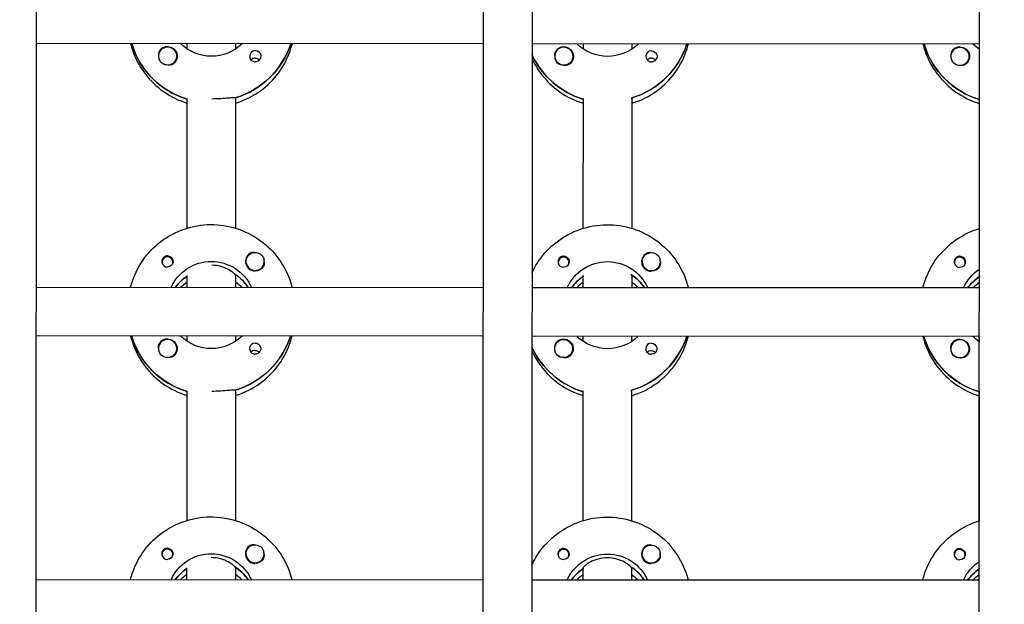
# Model space of a CAD drawing. Units: millimetres. Extents: x -12885 to 14564, y -11455 to 6363.
# Drawn here: x -325 to 0, y -2586 to -2393 of the extents above; entities that cross this region are included whole.
import ezdxf

# ---------------------------------------------------------------- set-up
doc = ezdxf.new("R2010")
doc.units = ezdxf.units.MM
doc.header["$LTSCALE"] = 20
doc.layers.add('2d', color=230, linetype='Continuous')
doc.layers.add('EN-Free_Space_Hatch', color=10, linetype='Continuous')

msp = doc.modelspace()

# ---------------------------------------------------------------- hatches: boundary and pattern name
at = {"layer": 'EN-Free_Space_Hatch'}
h = msp.add_hatch(dxfattribs=at)
h.set_pattern_fill('ANSI31', color=1, scale=100)
edge = h.paths.add_edge_path()
edge.add_line((-7310.99, -8243.4), (-6093.47, -6656.7))
edge.add_line((-6093.47, -6656.7), (-8480.96, -4824.71))
edge.add_line((-8480.96, -4824.71), (-8480.96, -4824.71))
edge.add_arc((-9089.72, -5618.07), 1000, 52.49998, 232.52578)
edge.add_line((-9698.12, -6411.69), (-7310.99, -8243.4))
edge = h.paths.add_edge_path()
edge.add_line((-11389.23, 1297.07), (-8042.26, -614.55))
edge.add_line((-8042.26, -614.55), (-7050.35, 1122.14))
edge.add_line((-7050.35, 1122.14), (-10397.32, 3033.77))
edge.add_arc((-10893.28, 2165.42), 1000, 60.2672, 240.2672)
edge = h.paths.add_edge_path()
edge.add_line((6553.4, -6708.88), (8648.92, -7918.73))
edge.add_arc((9148.92, -7052.71), 1000, 240, 420)
edge.add_line((9648.92, -6186.68), (7553.4, -4976.83))
edge.add_line((7553.4, -4976.83), (6553.4, -6708.88))
edge = h.paths.add_edge_path()
edge.add_line((9990.7, -2844.1), (11990.36, -3998.61))
edge.add_arc((12488.59, -3131.56), 1000, 240.11685, 420.00005)
edge.add_line((12988.59, -2265.54), (10990.7, -1112.05))
edge.add_line((10990.7, -1112.05), (9990.7, -2844.1))
edge = h.paths.add_edge_path()
edge.add_arc((-3410.48, -2051), 500, 0, 360, ccw=False)
edge = h.paths.add_edge_path()
edge.add_arc((2788.5, -1270), 500, 0, 360, ccw=False)

# ---------------------------------------------------------------- linework, layer by layer
at = {"layer": '2d'}
for p, q in [((-319.03, -953.96), (-320.01, -2959.26)), ((-172.01, -2958.87), (-171.03, -953.51)), ((-155.03, -953.51), (-156.01, -2958.87)), ((-8.01, -2958.97), (-7.03, -954.01)), ((-171.74, -2401.24), (-319.74, -2401.16)), ((-288.05, -2401.37), (-288.05, -2401.18)), ((-269.74, -2402.95), (-269.74, -2401.19)), ((-253.74, -2401.2), (-253.74, -2402.95)), ((-7.74, -2401.31), (-155.74, -2401.24)), ((-138.74, -2403.01), (-138.74, -2401.25)), ((-122.74, -2401.26), (-122.74, -2403.02)), ((-26.05, -2401.49), (-26.05, -2401.31)), ((-7.74, -2403.07), (-7.74, -2401.31)), ((-279.23, -2405.3), (-279.23, -2405.34)), ((-273.23, -2405.3), (-273.23, -2405.34)), ((-148.23, -2405.36), (-148.23, -2405.4)), ((-142.23, -2405.37), (-142.23, -2405.41)), ((-17.23, -2405.43), (-17.23, -2405.47)), ((-11.23, -2405.43), (-11.23, -2405.47)), ((-253.74, -2419.05), (-253.77, -2462.14)), ((-253.74, -2419.3), (-253.74, -2419.05)), ((-122.74, -2419.12), (-122.77, -2462.21)), ((-122.74, -2419.36), (-122.74, -2419.12)), ((-269.77, -2462.13), (-269.74, -2419.29)), ((-138.77, -2462.2), (-138.74, -2419.36)), ((-7.77, -2462.26), (-7.74, -2419.42)), ((-278.04, -2473.4), (-278.04, -2473.67)), ((-274.49, -2473.4), (-274.49, -2473.67)), ((-250.28, -2473.14), (-250.28, -2473.18)), ((-244.28, -2473.14), (-244.28, -2473.18)), ((-147.04, -2473.46), (-147.04, -2473.73)), ((-143.49, -2473.46), (-143.49, -2473.73)), ((-119.28, -2473.2), (-119.28, -2473.24)), ((-113.28, -2473.21), (-113.28, -2473.25)), ((-16.04, -2473.53), (-16.04, -2473.79)), ((-12.49, -2473.53), (-12.49, -2473.8)), ((-253.77, -2477.79), (-253.77, -2477.54)), ((-253.77, -2477.54), (-253.77, -2481.79)), ((-122.77, -2477.85), (-122.77, -2477.6)), ((-269.77, -2481.78), (-269.77, -2477.78)), ((-138.77, -2477.84), (-138.77, -2478.09)), ((-138.77, -2481.84), (-138.77, -2477.84)), ((-122.77, -2477.85), (-122.77, -2481.85)), ((-7.77, -2477.91), (-7.77, -2478.16)), ((-7.77, -2481.91), (-7.77, -2477.91)), ((-171.77, -2481.83), (-319.77, -2481.75)), ((-249.68, -2481.6), (-249.68, -2481.79)), ((-7.77, -2481.91), (-155.77, -2481.83)), ((-118.68, -2481.67), (-118.68, -2481.85)), ((-171.78, -2497.83), (-319.78, -2497.75)), ((-288.09, -2497.96), (-288.09, -2497.77)), ((-269.78, -2499.54), (-269.78, -2497.78)), ((-253.78, -2497.79), (-253.78, -2499.54)), ((-7.78, -2497.91), (-155.78, -2497.83)), ((-138.78, -2499.6), (-138.78, -2497.84)), ((-122.78, -2497.85), (-122.78, -2499.61)), ((-26.09, -2498.08), (-26.09, -2497.9)), ((-7.78, -2499.66), (-7.78, -2497.91)), ((-279.28, -2501.89), (-279.28, -2501.93)), ((-273.28, -2501.89), (-273.28, -2501.93)), ((-148.28, -2501.95), (-148.28, -2501.99)), ((-142.28, -2501.96), (-142.28, -2502)), ((-17.28, -2502.02), (-17.28, -2502.06)), ((-11.28, -2502.02), (-11.28, -2502.06)), ((-269.81, -2558.73), (-269.79, -2515.88)), ((-253.79, -2515.64), (-253.81, -2558.73)), ((-253.79, -2515.89), (-253.79, -2515.64)), ((-138.81, -2558.79), (-138.79, -2515.95)), ((-122.79, -2515.71), (-122.81, -2558.8)), ((-122.79, -2515.96), (-122.79, -2515.71)), ((-7.81, -2558.85), (-7.79, -2516.01)), ((-278.09, -2569.99), (-278.09, -2570.26)), ((-274.54, -2569.99), (-274.54, -2570.26)), ((-250.32, -2569.73), (-250.32, -2569.77)), ((-244.32, -2569.73), (-244.32, -2569.77)), ((-147.09, -2570.05), (-147.09, -2570.32)), ((-143.54, -2570.06), (-143.54, -2570.32)), ((-119.32, -2569.79), (-119.32, -2569.83)), ((-113.32, -2569.8), (-113.32, -2569.84)), ((-16.09, -2570.12), (-16.09, -2570.39)), ((-12.54, -2570.12), (-12.54, -2570.39)), ((-269.82, -2578.37), (-269.82, -2574.37)), ((-253.82, -2574.38), (-253.82, -2574.13)), ((-253.82, -2574.13), (-253.82, -2578.38)), ((-138.82, -2574.43), (-138.82, -2574.68)), ((-138.82, -2578.43), (-138.82, -2574.43)), ((-122.82, -2574.44), (-122.82, -2574.19)), ((-122.82, -2574.44), (-122.82, -2578.44)), ((-7.82, -2574.5), (-7.82, -2574.75)), ((-7.82, -2578.5), (-7.82, -2574.5)), ((-171.82, -2578.42), (-319.82, -2578.35)), ((-249.73, -2578.19), (-249.73, -2578.38)), ((-7.82, -2578.5), (-155.82, -2578.43)), ((-118.73, -2578.26), (-118.73, -2578.44))]:
    msp.add_line(p, q, dxfattribs=at)
for centre, major_axis, start_param, end_param in [((-261.73, -2393.44), (-27.5, 0.01), 0.288029, 1.275617), ((-276.23, -2405.3), (-3, 0), -2.513461, 0.628132), ((-276.23, -2405.33), (-3.2, 0), -1.570796, -0.540896), ((-261.73, -2392.94), (27.5, -0.01), -1.275619, -0.307125), ((-145.23, -2405.36), (-3, 0), -2.513461, 0.628132), ((-145.23, -2405.39), (-3.2, 0), -1.570796, -0.540896), ((-130.73, -2393.01), (27.5, -0.01), -1.275619, -0.307126), ((0.27, -2393.57), (-27.5, 0.01), 0.288029, 1.275619), ((-14.23, -2405.43), (-3, 0), -2.513461, 0.628132), ((-14.23, -2405.45), (-3.2, 0), -1.570796, -0.540896), ((-276.23, -2405.35), (-3, 0), 0.183982, 0.628132), ((-247.24, -2405.34), (-1.85, 0), -1.570796, 1.318959), ((-247.24, -2407.77), (-1.85, 0), -1.570796, -0.722826), ((-130.73, -2393.5), (27.5, -0.01), -2.711898, -1.865973), ((-145.23, -2405.41), (-3, 0), 0.183982, 0.628132), ((-116.24, -2405.4), (-1.85, 0), -1.570796, 1.318959), ((-116.24, -2407.83), (-1.85, 0), -1.570796, -0.722826), ((-14.23, -2405.48), (-3, 0), 0.183982, 0.628132), ((-247.28, -2473.17), (-3.2, 0), -1.0299, 1.570796), ((-116.28, -2473.23), (-3.2, 0), -1.0299, 1.570796), ((-276.27, -2473.4), (-1.77, 0), -0.159628, 0.236564), ((-276.27, -2473.15), (-1.85, 0), 0.251837, 1.570796), ((-276.27, -2473.4), (1.77, 0), -0.159628, 2.981965), ((-276.27, -2473.4), (1.77, 0), -0.236564, -0.159628), ((-247.28, -2473.14), (-3, 0), 0.159628, 3.30122), ((-145.27, -2473.46), (-1.77, 0), -0.159628, 0.236564), ((-145.27, -2473.21), (-1.85, 0), 0.251837, 1.570796), ((-145.27, -2473.46), (1.77, 0), -0.159628, 2.981965), ((-145.27, -2473.46), (1.77, 0), -0.236564, -0.159628), ((-116.28, -2473.2), (-3, 0), 0.159628, 3.30122), ((-14.27, -2473.53), (-1.77, 0), -0.159628, 0.236564), ((-14.27, -2473.28), (-1.85, 0), 0.251837, 1.570796), ((-14.27, -2473.53), (1.77, 0), -0.159628, 2.981965), ((-14.27, -2473.53), (1.77, 0), -0.236564, -0.159628), ((-261.78, -2489.53), (-14.5, 0.01), -2.57265, -2.134363), ((-130.78, -2489.6), (-14.5, 0.01), -2.572651, -2.134363), ((-261.78, -2490.03), (-14.5, 0.01), -0.986362, -0.61061), ((-261.78, -2492.02), (-14.5, 0.01), -0.986362, -0.792154), ((-261.78, -2492.02), (-14.5, 0.01), -2.349438, -2.155222), ((-130.78, -2490.1), (-14.5, 0.01), -0.986366, -0.610608), ((-130.78, -2492.09), (-14.5, 0.01), -0.986366, -0.792153), ((-130.78, -2492.09), (-14.5, 0.01), -2.34944, -2.155226), ((0.22, -2490.16), (-14.5, 0.01), -0.986366, -0.610609), ((0.22, -2492.15), (-14.5, 0.01), -0.986366, -0.792154), ((-261.78, -2490.03), (-27.5, 0.01), 0.288029, 1.275618), ((-276.28, -2501.89), (-3, 0), -2.513461, 0.628132), ((-276.28, -2501.92), (-3.2, 0), -1.570796, -0.540896), ((-261.78, -2489.53), (27.5, -0.01), -1.275619, -0.307125), ((-247.29, -2501.93), (-1.85, 0), -1.570796, 1.318959), ((-145.28, -2501.96), (-3, 0), -2.513461, 0.628132), ((-145.28, -2501.98), (-3.2, 0), -1.570796, -0.540896), ((-130.78, -2489.6), (27.5, -0.01), -1.275619, -0.307126), ((-116.29, -2501.99), (-1.85, 0), -1.570796, 1.318959), ((0.22, -2490.16), (-27.5, 0.01), 0.288029, 1.275619), ((-14.28, -2502.02), (-3, 0), -2.513461, 0.628132), ((-14.28, -2502.04), (-3.2, 0), -1.570796, -0.540896), ((-276.28, -2501.94), (-3, 0), 0.183982, 0.628132), ((-247.29, -2504.36), (-1.85, 0), -1.570796, -0.722826), ((-130.78, -2490.1), (27.5, -0.01), -2.711897, -1.865973), ((-145.28, -2502.01), (-3, 0), 0.183982, 0.628132), ((-116.29, -2504.42), (-1.85, 0), -1.570796, -0.722826), ((-14.28, -2502.07), (-3, 0), 0.183982, 0.628132), ((-276.31, -2569.99), (1.77, 0), -0.159628, 2.981965), ((-247.32, -2569.76), (-3.2, 0), -1.0299, 1.570796), ((-145.31, -2570.06), (1.77, 0), -0.159628, 2.981965), ((-116.32, -2569.82), (-3.2, 0), -1.0299, 1.570796), ((-14.31, -2570.12), (1.77, 0), -0.159628, 2.981965), ((-276.31, -2569.74), (-1.85, 0), 0.251837, 1.570796), ((-276.31, -2569.99), (-1.77, 0), -0.159628, 0.236564), ((-276.31, -2569.99), (1.77, 0), -0.236564, -0.159628), ((-247.32, -2569.73), (-3, 0), 0.159628, 3.30122), ((-145.31, -2569.81), (-1.85, 0), 0.251837, 1.570796), ((-145.31, -2570.06), (-1.77, 0), -0.159628, 0.236564), ((-145.31, -2570.06), (1.77, 0), -0.236564, -0.159628), ((-116.32, -2569.8), (-3, 0), 0.159628, 3.30122), ((-14.31, -2569.87), (-1.85, 0), 0.251837, 1.570796), ((-14.31, -2570.12), (-1.77, 0), -0.159628, 0.236564), ((-14.31, -2570.12), (1.77, 0), -0.236564, -0.159628), ((-261.83, -2586.62), (-14.5, 0.01), -0.986363, -0.61061), ((-261.83, -2586.13), (-14.5, 0.01), -2.57265, -2.134363), ((-130.83, -2586.69), (-14.5, 0.01), -0.986366, -0.610608), ((-130.83, -2586.19), (-14.5, 0.01), -2.572651, -2.134363), ((0.17, -2586.75), (-14.5, 0.01), -0.986366, -0.610609), ((-261.83, -2588.62), (-14.5, 0.01), -0.986363, -0.792154), ((-261.83, -2588.62), (-14.5, 0.01), -2.349438, -2.155223), ((-130.83, -2588.68), (-14.5, 0.01), -0.986366, -0.792153), ((-130.83, -2588.68), (-14.5, 0.01), -2.34944, -2.155226), ((0.17, -2588.74), (-14.5, 0.01), -0.986366, -0.792153)]:
    msp.add_ellipse(centre, major_axis=major_axis, ratio=0.992215, start_param=start_param, end_param=end_param, dxfattribs=at)
at = {"layer": '2d', "extrusion": (0, 0, -1)}
for centre, major_axis, start_param, end_param in [((-261.73, -2393.44), (-27.5, 0.01), -1.275617, -0.295177), ((-276.23, -2405.33), (3.2, 0), -1.570796, 1.0299), ((-261.73, -2390.95), (-14.5, 0.01), -2.349441, -0.792151), ((-261.73, -2392.94), (27.5, -0.01), 0.307125, 1.285261), ((-145.23, -2405.39), (3.2, 0), -1.570796, 1.0299), ((-130.73, -2391.01), (-14.5, 0.01), -2.34944, -0.792153), ((-130.73, -2393.01), (27.5, -0.01), 0.307126, 1.285261), ((0.27, -2393.57), (-27.5, 0.01), -1.275619, -0.295177), ((-14.23, -2405.45), (3.2, 0), -1.570796, 1.0299), ((0.27, -2391.08), (-14.5, 0.01), -0.986366, -0.792152), ((-276.23, -2405.3), (3, 0), -0.628132, 2.513461), ((-247.24, -2405.34), (1.85, 0), -1.570796, -0.251837), ((-247.24, -2407.77), (1.85, 0), -1.570796, -0.720115), ((-130.73, -2393.5), (-27.5, 0.01), -1.275619, -0.429695), ((-145.23, -2405.36), (3, 0), -0.628132, 2.513461), ((-116.24, -2405.4), (1.85, 0), -1.570796, -0.251837), ((-116.24, -2407.83), (1.85, 0), -1.570796, -0.720115), ((-14.23, -2405.43), (3, 0), -0.628132, 2.513461), ((-276.23, -2405.35), (-3, 0), -1.386814, -0.628132), ((-145.23, -2405.41), (-3, 0), -1.386814, -0.628132), ((-14.23, -2405.48), (-3, 0), -1.386814, -0.628132), ((-247.28, -2473.14), (-3, 0), -0.159628, 2.981965), ((-116.28, -2473.2), (-3, 0), -0.159628, 2.981965), ((-276.27, -2473.15), (1.85, 0), -1.318959, 1.570796), ((-261.78, -2487.54), (14.5, -0.01), -2.729813, -0.411779), ((-145.27, -2473.21), (1.85, 0), -1.318959, 1.570796), ((-130.78, -2487.6), (14.5, -0.01), -2.729814, -0.411778), ((-14.27, -2473.28), (1.85, 0), -1.318959, 1.570796), ((-261.78, -2489.53), (14.5, -0.01), -0.986366, -0.58443), ((-247.28, -2473.17), (-3.2, 0), -2.600696, -1.570796), ((-130.78, -2489.6), (14.5, -0.01), -0.986366, -0.58443), ((-116.28, -2473.23), (-3.2, 0), -2.600696, -1.570796), ((0.22, -2487.67), (14.5, -0.01), -2.729814, -2.155226), ((-261.78, -2490.03), (14.5, -0.01), -2.530983, -2.155231), ((-130.78, -2490.1), (14.5, -0.01), -2.530984, -2.155226), ((0.22, -2490.16), (14.5, -0.01), -2.530984, -2.155226), ((-261.78, -2490.03), (-27.5, 0.01), -1.275618, -0.295177), ((-276.28, -2501.89), (3, 0), -0.628132, 2.513461), ((-276.28, -2501.92), (3.2, 0), -1.570796, 1.0299), ((-261.78, -2487.54), (-14.5, 0.01), -2.349441, -0.792151), ((-261.78, -2489.53), (27.5, -0.01), 0.307125, 1.285261), ((-247.29, -2501.93), (1.85, 0), -1.570796, -0.251837), ((-145.28, -2501.96), (3, 0), -0.628132, 2.513461), ((-145.28, -2501.98), (3.2, 0), -1.570796, 1.0299), ((-130.78, -2487.6), (-14.5, 0.01), -2.34944, -0.792153), ((-130.78, -2489.6), (27.5, -0.01), 0.307126, 1.285261), ((-116.29, -2501.99), (1.85, 0), -1.570796, -0.251837), ((0.22, -2490.16), (-27.5, 0.01), -1.275619, -0.295177), ((-14.28, -2502.02), (3, 0), -0.628132, 2.513461), ((-14.28, -2502.04), (3.2, 0), -1.570796, 1.0299), ((0.22, -2487.67), (-14.5, 0.01), -0.986366, -0.792152), ((-276.28, -2501.94), (-3, 0), -1.386814, -0.628132), ((-247.29, -2504.36), (1.85, 0), -1.570796, -0.720115), ((-130.78, -2490.1), (-27.5, 0.01), -1.275619, -0.429696), ((-145.28, -2502.01), (-3, 0), -1.386814, -0.628132), ((-116.29, -2504.42), (1.85, 0), -1.570796, -0.720115), ((-14.28, -2502.07), (-3, 0), -1.386814, -0.628132), ((-276.31, -2569.74), (1.85, 0), -1.318959, 1.570796), ((-247.32, -2569.73), (-3, 0), -0.159628, 2.981965), ((-145.31, -2569.81), (1.85, 0), -1.318959, 1.570796), ((-116.32, -2569.8), (-3, 0), -0.159628, 2.981965), ((-14.31, -2569.87), (1.85, 0), -1.318959, 1.570796), ((-261.82, -2584.13), (14.5, -0.01), -2.729813, -0.411779), ((-247.32, -2569.76), (-3.2, 0), -2.600696, -1.570796), ((-130.82, -2584.2), (14.5, -0.01), -2.729814, -0.411778), ((-116.32, -2569.82), (-3.2, 0), -2.600696, -1.570796), ((-261.83, -2586.62), (14.5, -0.01), -2.530983, -2.15523), ((-261.83, -2586.13), (14.5, -0.01), -0.986366, -0.58443), ((-130.83, -2586.69), (14.5, -0.01), -2.530984, -2.155226), ((-130.83, -2586.19), (14.5, -0.01), -0.986366, -0.58443), ((0.18, -2584.26), (14.5, -0.01), -2.729814, -2.155226), ((0.17, -2586.75), (14.5, -0.01), -2.530984, -2.155226)]:
    msp.add_ellipse(centre, major_axis=major_axis, ratio=0.992215, start_param=start_param, end_param=end_param, dxfattribs=at)
at = {"layer": '2d'}
for points, knots in [([(-288.45, -2401.18), (-288.27, -2401.88), (-288.07, -2402.57), (-286.93, -2406.02), (-285.56, -2408.64), (-282.07, -2413.32), (-279.94, -2415.38), (-275.17, -2418.71), (-272.52, -2419.99), (-269.75, -2420.83)], [3.381033, 3.381033, 3.381033, 3.381033, 3.460135, 3.460135, 3.779355, 3.779355, 4.099081, 4.099081, 4.416255, 4.416255, 4.416255, 4.416255]), ([(-253.75, -2420.84), (-253.28, -2420.7), (-252.81, -2420.54), (-249.59, -2419.38), (-246.99, -2417.94), (-242.38, -2414.32), (-240.37, -2412.15), (-237.15, -2407.27), (-235.93, -2404.58), (-235.12, -2401.58), (-235.07, -2401.39), (-235.03, -2401.2)], [5.007556, 5.007556, 5.007556, 5.007556, 5.061187, 5.061187, 5.38193, 5.38193, 5.70216, 5.70216, 6.02178, 6.02178, 6.042782, 6.042782, 6.042782, 6.042782]), ([(-122.75, -2420.9), (-122.28, -2420.76), (-121.81, -2420.61), (-118.59, -2419.45), (-115.99, -2418.01), (-111.38, -2414.39), (-109.37, -2412.21), (-106.15, -2407.34), (-104.93, -2404.64), (-104.12, -2401.64), (-104.07, -2401.45), (-104.03, -2401.27)], [5.007558, 5.007558, 5.007558, 5.007558, 5.061187, 5.061187, 5.38193, 5.38193, 5.70216, 5.70216, 6.02178, 6.02178, 6.042782, 6.042782, 6.042782, 6.042782]), ([(-26.45, -2401.31), (-26.27, -2402.01), (-26.07, -2402.7), (-24.93, -2406.15), (-23.56, -2408.77), (-20.07, -2413.44), (-17.94, -2415.5), (-13.17, -2418.84), (-10.52, -2420.12), (-7.75, -2420.96)], [3.381034, 3.381034, 3.381034, 3.381034, 3.460135, 3.460135, 3.779355, 3.779355, 4.099081, 4.099081, 4.416257, 4.416257, 4.416257, 4.416257]), ([(-278.98, -2403.69), (-279.06, -2403.82), (-279.12, -2403.97), (-279.26, -2404.41), (-279.29, -2404.75), (-279.25, -2405.15), (-279.24, -2405.2), (-279.23, -2405.26)], [-0.4285066, -0.4285066, -0.4285066, -0.4285066, -0.3702947, -0.3702947, -0.2554118, -0.2554118, -0.2367421, -0.2367421, -0.2367421, -0.2367421]), ([(-245.45, -2404.88), (-245.4, -2405.09), (-245.38, -2405.31), (-245.42, -2405.75), (-245.49, -2405.98), (-245.65, -2406.28), (-245.71, -2406.37), (-245.82, -2406.52), (-245.87, -2406.58), (-245.97, -2406.69), (-246.03, -2406.74), (-246.17, -2406.84), (-246.25, -2406.9), (-246.52, -2407.05), (-246.72, -2407.12), (-247.03, -2407.17), (-247.14, -2407.18), (-247.24, -2407.18)], [0.3983341, 0.3983341, 0.3983341, 0.3983341, 0.4632988, 0.4632988, 0.5330171, 0.5330171, 0.5659175, 0.5659175, 0.5887918, 0.5887918, 0.6110803, 0.6110803, 0.6412641, 0.6412641, 0.7042404, 0.7042404, 0.7359678, 0.7359678, 0.7359678, 0.7359678]), ([(-147.98, -2403.75), (-148.06, -2403.89), (-148.12, -2404.03), (-148.26, -2404.48), (-148.29, -2404.81), (-148.25, -2405.21), (-148.24, -2405.27), (-148.23, -2405.32)], [-0.4285066, -0.4285066, -0.4285066, -0.4285066, -0.3702947, -0.3702947, -0.2554118, -0.2554118, -0.2367421, -0.2367421, -0.2367421, -0.2367421]), ([(-114.45, -2404.95), (-114.4, -2405.15), (-114.38, -2405.37), (-114.42, -2405.82), (-114.49, -2406.04), (-114.65, -2406.35), (-114.71, -2406.44), (-114.82, -2406.59), (-114.87, -2406.64), (-114.97, -2406.75), (-115.03, -2406.8), (-115.17, -2406.91), (-115.25, -2406.96), (-115.52, -2407.11), (-115.72, -2407.18), (-116.03, -2407.23), (-116.14, -2407.24), (-116.24, -2407.24)], [0.3983341, 0.3983341, 0.3983341, 0.3983341, 0.4632988, 0.4632988, 0.5330171, 0.5330171, 0.5659175, 0.5659175, 0.5887918, 0.5887918, 0.6110803, 0.6110803, 0.6412641, 0.6412641, 0.7042404, 0.7042404, 0.7359678, 0.7359678, 0.7359678, 0.7359678]), ([(-16.98, -2403.82), (-17.06, -2403.95), (-17.12, -2404.09), (-17.26, -2404.54), (-17.29, -2404.87), (-17.25, -2405.27), (-17.24, -2405.33), (-17.23, -2405.39)], [-0.4285066, -0.4285066, -0.4285066, -0.4285066, -0.3702947, -0.3702947, -0.2554118, -0.2554118, -0.2367421, -0.2367421, -0.2367421, -0.2367421]), ([(-274.59, -2408.05), (-274.7, -2408.11), (-274.82, -2408.17), (-275.22, -2408.31), (-275.52, -2408.35), (-275.93, -2408.34), (-276.04, -2408.33), (-276.16, -2408.32)], [1.5283721, 1.5283721, 1.5283721, 1.5283721, 1.5732283, 1.5732283, 1.6747879, 1.6747879, 1.713878, 1.713878, 1.713878, 1.713878]), ([(-155.74, -2406.12), (-154.94, -2407.86), (-153.96, -2409.51), (-151.07, -2413.38), (-148.94, -2415.44), (-144.17, -2418.77), (-141.52, -2420.06), (-138.75, -2420.9)], [3.570158, 3.570158, 3.570158, 3.570158, 3.7793546, 3.7793546, 4.0990811, 4.0990811, 4.4162569, 4.4162569, 4.4162569, 4.4162569]), ([(-143.59, -2408.11), (-143.7, -2408.18), (-143.82, -2408.23), (-144.22, -2408.37), (-144.52, -2408.41), (-144.93, -2408.41), (-145.04, -2408.4), (-145.16, -2408.38)], [1.5283721, 1.5283721, 1.5283721, 1.5283721, 1.5732284, 1.5732284, 1.6747879, 1.6747879, 1.713878, 1.713878, 1.713878, 1.713878]), ([(-12.59, -2408.18), (-12.7, -2408.24), (-12.82, -2408.3), (-13.22, -2408.44), (-13.52, -2408.48), (-13.93, -2408.47), (-14.04, -2408.46), (-14.16, -2408.44)], [1.5283721, 1.5283721, 1.5283721, 1.5283721, 1.5732284, 1.5732284, 1.6747879, 1.6747879, 1.713878, 1.713878, 1.713878, 1.713878]), ([(-254, -2419.13), (-254.09, -2419.11), (-254.21, -2419.1), (-254.77, -2419.09), (-255.38, -2419.13), (-256.79, -2419.25), (-257.69, -2419.33), (-259.61, -2419.44), (-260.62, -2419.48), (-261.58, -2419.48)], [-2.229842, -2.229842, -2.229842, -2.229842, -2.122712, -2.122712, -1.819422, -1.819422, -1.516212, -1.516212, -1.229572, -1.229572, -1.229572, -1.229572]), ([(-288.48, -2481.77), (-288.31, -2481.07), (-288.11, -2480.37), (-286.96, -2476.93), (-285.59, -2474.31), (-282.09, -2469.64), (-279.96, -2467.58), (-275.16, -2464.23), (-272.49, -2462.95), (-266.87, -2461.27), (-263.92, -2460.88), (-258.05, -2461.05), (-255.13, -2461.61), (-249.61, -2463.6), (-247.01, -2465.05), (-242.41, -2468.67), (-240.4, -2470.85), (-237.18, -2475.73), (-235.97, -2478.42), (-235.16, -2481.42), (-235.11, -2481.61), (-235.07, -2481.8)], [3.381997, 3.381997, 3.381997, 3.381997, 3.461097, 3.461097, 3.780317, 3.780317, 4.100044, 4.100044, 4.420379, 4.420379, 4.741187, 4.741187, 5.062149, 5.062149, 5.382892, 5.382892, 5.703123, 5.703123, 6.022743, 6.022743, 6.043743, 6.043743, 6.043743, 6.043743]), ([(-155.77, -2476.95), (-154.97, -2475.22), (-153.99, -2473.57), (-151.09, -2469.7), (-148.96, -2467.64), (-144.16, -2464.3), (-141.49, -2463.01), (-135.87, -2461.33), (-132.92, -2460.95), (-127.05, -2461.11), (-124.13, -2461.67), (-118.61, -2463.67), (-116.01, -2465.11), (-111.41, -2468.73), (-109.4, -2470.91), (-106.18, -2475.79), (-104.97, -2478.48), (-104.16, -2481.49), (-104.11, -2481.67), (-104.07, -2481.86)], [3.571121, 3.571121, 3.571121, 3.571121, 3.780317, 3.780317, 4.100044, 4.100044, 4.420379, 4.420379, 4.741187, 4.741187, 5.062149, 5.062149, 5.382892, 5.382892, 5.703123, 5.703123, 6.022743, 6.022743, 6.043744, 6.043744, 6.043744, 6.043744]), ([(-26.48, -2481.9), (-26.31, -2481.2), (-26.11, -2480.5), (-24.96, -2477.05), (-23.59, -2474.44), (-20.09, -2469.76), (-17.96, -2467.71), (-13.19, -2464.38), (-10.54, -2463.1), (-7.77, -2462.26)], [3.381997, 3.381997, 3.381997, 3.381997, 3.461097, 3.461097, 3.780317, 3.780317, 4.100044, 4.100044, 4.41722, 4.41722, 4.41722, 4.41722]), ([(-247.56, -2470.18), (-247.6, -2470.17), (-247.65, -2470.17), (-247.99, -2470.15), (-248.29, -2470.19), (-248.69, -2470.32), (-248.81, -2470.38), (-248.92, -2470.44)], [-1.6906296, -1.6906296, -1.6906296, -1.6906296, -1.6747879, -1.6747879, -1.5732283, -1.5732283, -1.5283721, -1.5283721, -1.5283721, -1.5283721]), ([(-116.56, -2470.24), (-116.6, -2470.24), (-116.65, -2470.23), (-116.99, -2470.22), (-117.29, -2470.25), (-117.69, -2470.39), (-117.81, -2470.44), (-117.92, -2470.51)], [-1.6906296, -1.6906296, -1.6906296, -1.6906296, -1.6747879, -1.6747879, -1.5732284, -1.5732284, -1.5283721, -1.5283721, -1.5283721, -1.5283721]), ([(-276.27, -2471.32), (-276.37, -2471.32), (-276.48, -2471.33), (-276.79, -2471.38), (-276.99, -2471.45), (-277.26, -2471.61), (-277.34, -2471.66), (-277.48, -2471.77), (-277.53, -2471.82), (-277.64, -2471.93), (-277.69, -2471.98), (-277.8, -2472.13), (-277.86, -2472.22), (-278.02, -2472.52), (-278.08, -2472.74), (-278.13, -2473.19), (-278.11, -2473.4), (-278.06, -2473.61)], [-0.7359678, -0.7359678, -0.7359678, -0.7359678, -0.7042404, -0.7042404, -0.6412641, -0.6412641, -0.6110803, -0.6110803, -0.5887918, -0.5887918, -0.5659175, -0.5659175, -0.5330171, -0.5330171, -0.4632988, -0.4632988, -0.3983341, -0.3983341, -0.3983341, -0.3983341]), ([(-276.27, -2471.32), (-276.17, -2471.32), (-276.07, -2471.32), (-275.91, -2471.35), (-275.86, -2471.36), (-275.8, -2471.37)], [0.73596784, 0.73596784, 0.73596784, 0.73596784, 0.76566083, 0.76566083, 0.78261583, 0.78261583, 0.78261583, 0.78261583]), ([(-254.03, -2477.38), (-254.12, -2477.27), (-254.25, -2477.15), (-254.81, -2476.65), (-255.42, -2476.22), (-256.81, -2475.45), (-257.7, -2475.07), (-259.6, -2474.56), (-260.61, -2474.42), (-261.59, -2474.4)], [-2.274968, -2.274968, -2.274968, -2.274968, -2.163147, -2.163147, -1.853363, -1.853363, -1.544914, -1.544914, -1.254948, -1.254948, -1.254948, -1.254948]), ([(-244.28, -2473.26), (-244.27, -2473.31), (-244.26, -2473.37), (-244.22, -2473.76), (-244.25, -2474.08), (-244.39, -2474.53), (-244.45, -2474.67), (-244.53, -2474.8)], [2.18776, 2.18776, 2.18776, 2.18776, 2.2069297, 2.2069297, 2.3218125, 2.3218125, 2.3800245, 2.3800245, 2.3800245, 2.3800245]), ([(-145.27, -2471.38), (-145.37, -2471.38), (-145.48, -2471.39), (-145.79, -2471.45), (-145.99, -2471.52), (-146.26, -2471.67), (-146.34, -2471.73), (-146.48, -2471.83), (-146.53, -2471.88), (-146.64, -2471.99), (-146.69, -2472.05), (-146.8, -2472.19), (-146.86, -2472.29), (-147.02, -2472.59), (-147.08, -2472.81), (-147.13, -2473.25), (-147.11, -2473.46), (-147.06, -2473.67)], [-0.7359678, -0.7359678, -0.7359678, -0.7359678, -0.7042404, -0.7042404, -0.6412641, -0.6412641, -0.6110803, -0.6110803, -0.5887918, -0.5887918, -0.5659175, -0.5659175, -0.5330171, -0.5330171, -0.4632988, -0.4632988, -0.3983341, -0.3983341, -0.3983341, -0.3983341]), ([(-145.27, -2471.38), (-145.17, -2471.38), (-145.07, -2471.39), (-144.91, -2471.41), (-144.86, -2471.42), (-144.8, -2471.44)], [0.73596784, 0.73596784, 0.73596784, 0.73596784, 0.76566083, 0.76566083, 0.78261584, 0.78261584, 0.78261584, 0.78261584]), ([(-113.28, -2473.32), (-113.27, -2473.38), (-113.26, -2473.43), (-113.22, -2473.82), (-113.25, -2474.15), (-113.39, -2474.59), (-113.45, -2474.73), (-113.53, -2474.87)], [2.18776, 2.18776, 2.18776, 2.18776, 2.2069297, 2.2069297, 2.3218126, 2.3218126, 2.3800245, 2.3800245, 2.3800245, 2.3800245]), ([(-14.27, -2471.44), (-14.37, -2471.44), (-14.48, -2471.45), (-14.79, -2471.51), (-14.99, -2471.58), (-15.26, -2471.73), (-15.34, -2471.79), (-15.48, -2471.9), (-15.53, -2471.95), (-15.64, -2472.05), (-15.69, -2472.11), (-15.8, -2472.26), (-15.86, -2472.35), (-16.02, -2472.65), (-16.08, -2472.87), (-16.13, -2473.31), (-16.11, -2473.53), (-16.06, -2473.74)], [-0.7359678, -0.7359678, -0.7359678, -0.7359678, -0.7042404, -0.7042404, -0.6412641, -0.6412641, -0.6110803, -0.6110803, -0.5887918, -0.5887918, -0.5659175, -0.5659175, -0.5330171, -0.5330171, -0.4632988, -0.4632988, -0.3983341, -0.3983341, -0.3983341, -0.3983341]), ([(-14.27, -2471.44), (-14.17, -2471.44), (-14.07, -2471.45), (-13.91, -2471.48), (-13.86, -2471.49), (-13.8, -2471.5)], [0.73596784, 0.73596784, 0.73596784, 0.73596784, 0.76566083, 0.76566083, 0.78261584, 0.78261584, 0.78261584, 0.78261584]), ([(-288.49, -2497.77), (-288.32, -2498.47), (-288.12, -2499.17), (-286.97, -2502.62), (-285.61, -2505.23), (-282.11, -2509.91), (-279.99, -2511.97), (-275.21, -2515.3), (-272.57, -2516.58), (-269.79, -2517.42)], [3.381033, 3.381033, 3.381033, 3.381033, 3.460135, 3.460135, 3.779355, 3.779355, 4.099081, 4.099081, 4.416255, 4.416255, 4.416255, 4.416255]), ([(-279.02, -2500.28), (-279.1, -2500.41), (-279.17, -2500.56), (-279.3, -2501.01), (-279.33, -2501.34), (-279.3, -2501.74), (-279.29, -2501.79), (-279.28, -2501.85)], [-0.4285066, -0.4285066, -0.4285066, -0.4285066, -0.3702947, -0.3702947, -0.2554118, -0.2554118, -0.2367421, -0.2367421, -0.2367421, -0.2367421]), ([(-253.79, -2517.43), (-253.32, -2517.29), (-252.86, -2517.14), (-249.64, -2515.97), (-247.04, -2514.53), (-242.43, -2510.92), (-240.42, -2508.74), (-237.19, -2503.86), (-235.98, -2501.17), (-235.17, -2498.17), (-235.12, -2497.98), (-235.07, -2497.8)], [5.007557, 5.007557, 5.007557, 5.007557, 5.061187, 5.061187, 5.38193, 5.38193, 5.70216, 5.70216, 6.02178, 6.02178, 6.042782, 6.042782, 6.042782, 6.042782]), ([(-148.02, -2500.34), (-148.1, -2500.48), (-148.17, -2500.62), (-148.3, -2501.07), (-148.33, -2501.4), (-148.3, -2501.8), (-148.29, -2501.86), (-148.28, -2501.91)], [-0.4285066, -0.4285066, -0.4285066, -0.4285066, -0.3702947, -0.3702947, -0.2554118, -0.2554118, -0.2367421, -0.2367421, -0.2367421, -0.2367421]), ([(-122.79, -2517.5), (-122.32, -2517.35), (-121.86, -2517.2), (-118.64, -2516.04), (-116.04, -2514.6), (-111.43, -2510.98), (-109.42, -2508.8), (-106.19, -2503.93), (-104.98, -2501.23), (-104.17, -2498.23), (-104.12, -2498.05), (-104.07, -2497.86)], [5.007558, 5.007558, 5.007558, 5.007558, 5.061187, 5.061187, 5.38193, 5.38193, 5.70216, 5.70216, 6.02178, 6.02178, 6.042782, 6.042782, 6.042782, 6.042782]), ([(-26.49, -2497.9), (-26.32, -2498.6), (-26.12, -2499.29), (-24.97, -2502.74), (-23.61, -2505.36), (-20.11, -2510.04), (-17.99, -2512.09), (-13.21, -2515.43), (-10.57, -2516.71), (-7.79, -2517.55)], [3.381034, 3.381034, 3.381034, 3.381034, 3.460135, 3.460135, 3.779355, 3.779355, 4.099081, 4.099081, 4.416257, 4.416257, 4.416257, 4.416257]), ([(-17.02, -2500.41), (-17.1, -2500.54), (-17.17, -2500.69), (-17.3, -2501.13), (-17.33, -2501.46), (-17.3, -2501.86), (-17.29, -2501.92), (-17.28, -2501.98)], [-0.4285066, -0.4285066, -0.4285066, -0.4285066, -0.3702947, -0.3702947, -0.2554118, -0.2554118, -0.2367421, -0.2367421, -0.2367421, -0.2367421]), ([(-245.5, -2501.47), (-245.44, -2501.68), (-245.43, -2501.9), (-245.47, -2502.35), (-245.54, -2502.57), (-245.69, -2502.87), (-245.75, -2502.97), (-245.87, -2503.11), (-245.92, -2503.17), (-246.02, -2503.28), (-246.08, -2503.33), (-246.21, -2503.44), (-246.3, -2503.49), (-246.57, -2503.64), (-246.77, -2503.71), (-247.08, -2503.76), (-247.18, -2503.77), (-247.29, -2503.77)], [0.3983341, 0.3983341, 0.3983341, 0.3983341, 0.4632988, 0.4632988, 0.5330171, 0.5330171, 0.5659175, 0.5659175, 0.5887918, 0.5887918, 0.6110803, 0.6110803, 0.6412641, 0.6412641, 0.7042404, 0.7042404, 0.7359678, 0.7359678, 0.7359678, 0.7359678]), ([(-155.79, -2502.72), (-154.99, -2504.45), (-154, -2506.1), (-151.11, -2509.97), (-148.99, -2512.03), (-144.21, -2515.37), (-141.57, -2516.65), (-138.79, -2517.49)], [3.5701587, 3.5701587, 3.5701587, 3.5701587, 3.7793546, 3.7793546, 4.0990811, 4.0990811, 4.4162569, 4.4162569, 4.4162569, 4.4162569]), ([(-114.5, -2501.54), (-114.44, -2501.75), (-114.43, -2501.96), (-114.47, -2502.41), (-114.54, -2502.63), (-114.69, -2502.94), (-114.75, -2503.03), (-114.87, -2503.18), (-114.92, -2503.23), (-115.02, -2503.34), (-115.08, -2503.39), (-115.21, -2503.5), (-115.3, -2503.55), (-115.57, -2503.7), (-115.77, -2503.77), (-116.08, -2503.82), (-116.18, -2503.83), (-116.29, -2503.83)], [0.3983341, 0.3983341, 0.3983341, 0.3983341, 0.4632988, 0.4632988, 0.5330171, 0.5330171, 0.5659175, 0.5659175, 0.5887918, 0.5887918, 0.6110803, 0.6110803, 0.6412641, 0.6412641, 0.7042404, 0.7042404, 0.7359678, 0.7359678, 0.7359678, 0.7359678]), ([(-274.63, -2504.64), (-274.74, -2504.71), (-274.86, -2504.76), (-275.26, -2504.9), (-275.56, -2504.94), (-275.97, -2504.93), (-276.09, -2504.92), (-276.21, -2504.91)], [1.5283721, 1.5283721, 1.5283721, 1.5283721, 1.5732284, 1.5732284, 1.6747879, 1.6747879, 1.713878, 1.713878, 1.713878, 1.713878]), ([(-143.63, -2504.7), (-143.74, -2504.77), (-143.86, -2504.82), (-144.26, -2504.97), (-144.56, -2505.01), (-144.97, -2505), (-145.09, -2504.99), (-145.21, -2504.97)], [1.5283721, 1.5283721, 1.5283721, 1.5283721, 1.5732284, 1.5732284, 1.6747879, 1.6747879, 1.713878, 1.713878, 1.713878, 1.713878]), ([(-12.63, -2504.77), (-12.74, -2504.83), (-12.86, -2504.89), (-13.26, -2505.03), (-13.56, -2505.07), (-13.97, -2505.06), (-14.09, -2505.05), (-14.21, -2505.03)], [1.5283721, 1.5283721, 1.5283721, 1.5283721, 1.5732284, 1.5732284, 1.6747879, 1.6747879, 1.713878, 1.713878, 1.713878, 1.713878]), ([(-254.05, -2515.72), (-254.14, -2515.7), (-254.26, -2515.69), (-254.81, -2515.68), (-255.43, -2515.72), (-256.84, -2515.84), (-257.74, -2515.92), (-259.64, -2516.03), (-260.65, -2516.07), (-261.6, -2516.07)], [-2.2298424, -2.2298424, -2.2298424, -2.2298424, -2.1227124, -2.1227124, -1.8194223, -1.8194223, -1.5162118, -1.5162118, -1.2320725, -1.2320725, -1.2320725, -1.2320725]), ([(-288.53, -2578.36), (-288.36, -2577.66), (-288.16, -2576.97), (-287.01, -2573.52), (-285.64, -2570.9), (-282.14, -2566.23), (-280.01, -2564.17), (-275.21, -2560.83), (-272.54, -2559.54), (-266.92, -2557.86), (-263.97, -2557.47), (-258.1, -2557.64), (-255.18, -2558.2), (-249.66, -2560.2), (-247.06, -2561.64), (-242.45, -2565.26), (-240.45, -2567.44), (-237.23, -2572.32), (-236.01, -2575.01), (-235.21, -2578.02), (-235.16, -2578.2), (-235.11, -2578.39)], [3.381997, 3.381997, 3.381997, 3.381997, 3.461097, 3.461097, 3.780317, 3.780317, 4.100044, 4.100044, 4.420379, 4.420379, 4.741187, 4.741187, 5.062149, 5.062149, 5.382892, 5.382892, 5.703123, 5.703123, 6.022743, 6.022743, 6.043743, 6.043743, 6.043743, 6.043743]), ([(-155.82, -2573.54), (-155.02, -2571.81), (-154.04, -2570.16), (-151.14, -2566.29), (-149.01, -2564.24), (-144.21, -2560.89), (-141.54, -2559.6), (-135.92, -2557.93), (-132.97, -2557.54), (-127.1, -2557.71), (-124.18, -2558.26), (-118.66, -2560.26), (-116.06, -2561.7), (-111.45, -2565.32), (-109.45, -2567.5), (-106.23, -2572.38), (-105.01, -2575.08), (-104.21, -2578.08), (-104.16, -2578.26), (-104.11, -2578.45)], [3.571122, 3.571122, 3.571122, 3.571122, 3.780317, 3.780317, 4.100044, 4.100044, 4.420379, 4.420379, 4.741187, 4.741187, 5.062149, 5.062149, 5.382892, 5.382892, 5.703123, 5.703123, 6.022743, 6.022743, 6.043744, 6.043744, 6.043744, 6.043744]), ([(-26.53, -2578.49), (-26.36, -2577.79), (-26.16, -2577.09), (-25.01, -2573.64), (-23.64, -2571.03), (-20.14, -2566.36), (-18.01, -2564.3), (-13.23, -2560.97), (-10.59, -2559.69), (-7.81, -2558.85)], [3.381997, 3.381997, 3.381997, 3.381997, 3.461097, 3.461097, 3.780317, 3.780317, 4.100044, 4.100044, 4.41722, 4.41722, 4.41722, 4.41722]), ([(-276.31, -2567.91), (-276.42, -2567.91), (-276.52, -2567.92), (-276.83, -2567.97), (-277.03, -2568.04), (-277.31, -2568.2), (-277.39, -2568.25), (-277.53, -2568.36), (-277.58, -2568.41), (-277.69, -2568.52), (-277.74, -2568.58), (-277.85, -2568.72), (-277.91, -2568.81), (-278.07, -2569.11), (-278.13, -2569.34), (-278.18, -2569.78), (-278.16, -2569.99), (-278.11, -2570.2)], [-0.7359678, -0.7359678, -0.7359678, -0.7359678, -0.7042404, -0.7042404, -0.6412641, -0.6412641, -0.6110803, -0.6110803, -0.5887918, -0.5887918, -0.5659175, -0.5659175, -0.5330171, -0.5330171, -0.4632988, -0.4632988, -0.3983341, -0.3983341, -0.3983341, -0.3983341]), ([(-276.31, -2567.91), (-276.21, -2567.91), (-276.11, -2567.92), (-275.96, -2567.94), (-275.91, -2567.95), (-275.85, -2567.97)], [0.73596784, 0.73596784, 0.73596784, 0.73596784, 0.76566083, 0.76566083, 0.78261583, 0.78261583, 0.78261583, 0.78261583]), ([(-247.6, -2566.77), (-247.65, -2566.76), (-247.7, -2566.76), (-248.04, -2566.74), (-248.34, -2566.78), (-248.74, -2566.91), (-248.86, -2566.97), (-248.97, -2567.03)], [-1.6906296, -1.6906296, -1.6906296, -1.6906296, -1.6747879, -1.6747879, -1.5732284, -1.5732284, -1.5283721, -1.5283721, -1.5283721, -1.5283721]), ([(-145.31, -2567.97), (-145.42, -2567.97), (-145.52, -2567.98), (-145.83, -2568.04), (-146.03, -2568.11), (-146.31, -2568.26), (-146.39, -2568.32), (-146.53, -2568.43), (-146.58, -2568.47), (-146.69, -2568.58), (-146.74, -2568.64), (-146.85, -2568.79), (-146.91, -2568.88), (-147.07, -2569.18), (-147.13, -2569.4), (-147.18, -2569.84), (-147.16, -2570.05), (-147.11, -2570.26)], [-0.7359678, -0.7359678, -0.7359678, -0.7359678, -0.7042404, -0.7042404, -0.6412641, -0.6412641, -0.6110803, -0.6110803, -0.5887918, -0.5887918, -0.5659175, -0.5659175, -0.5330171, -0.5330171, -0.4632988, -0.4632988, -0.3983341, -0.3983341, -0.3983341, -0.3983341]), ([(-145.31, -2567.97), (-145.21, -2567.97), (-145.11, -2567.98), (-144.96, -2568), (-144.91, -2568.01), (-144.85, -2568.03)], [0.73596784, 0.73596784, 0.73596784, 0.73596784, 0.76566083, 0.76566083, 0.78261584, 0.78261584, 0.78261584, 0.78261584]), ([(-116.6, -2566.83), (-116.65, -2566.83), (-116.7, -2566.82), (-117.04, -2566.81), (-117.34, -2566.84), (-117.74, -2566.98), (-117.86, -2567.03), (-117.97, -2567.1)], [-1.6906296, -1.6906296, -1.6906296, -1.6906296, -1.6747879, -1.6747879, -1.5732284, -1.5732284, -1.5283721, -1.5283721, -1.5283721, -1.5283721]), ([(-14.31, -2568.04), (-14.42, -2568.04), (-14.52, -2568.05), (-14.83, -2568.1), (-15.03, -2568.17), (-15.31, -2568.32), (-15.39, -2568.38), (-15.53, -2568.49), (-15.58, -2568.54), (-15.69, -2568.65), (-15.74, -2568.7), (-15.85, -2568.85), (-15.91, -2568.94), (-16.07, -2569.24), (-16.13, -2569.46), (-16.18, -2569.9), (-16.16, -2570.12), (-16.11, -2570.33)], [-0.7359678, -0.7359678, -0.7359678, -0.7359678, -0.7042404, -0.7042404, -0.6412641, -0.6412641, -0.6110803, -0.6110803, -0.5887918, -0.5887918, -0.5659175, -0.5659175, -0.5330171, -0.5330171, -0.4632988, -0.4632988, -0.3983341, -0.3983341, -0.3983341, -0.3983341]), ([(-14.31, -2568.04), (-14.21, -2568.04), (-14.11, -2568.04), (-13.96, -2568.07), (-13.91, -2568.08), (-13.85, -2568.09)], [0.73596784, 0.73596784, 0.73596784, 0.73596784, 0.76566083, 0.76566083, 0.78261583, 0.78261583, 0.78261583, 0.78261583]), ([(-254.07, -2573.97), (-254.17, -2573.86), (-254.29, -2573.74), (-254.85, -2573.24), (-255.46, -2572.81), (-256.86, -2572.05), (-257.74, -2571.67), (-259.71, -2571.14), (-260.79, -2570.99), (-261.82, -2570.99)], [-2.274968, -2.274968, -2.274968, -2.274968, -2.163147, -2.163147, -1.853363, -1.853363, -1.544914, -1.544914, -1.236465, -1.236465, -1.236465, -1.236465]), ([(-244.32, -2569.85), (-244.31, -2569.9), (-244.31, -2569.96), (-244.27, -2570.35), (-244.3, -2570.68), (-244.44, -2571.12), (-244.5, -2571.26), (-244.58, -2571.39)], [2.18776, 2.18776, 2.18776, 2.18776, 2.2069297, 2.2069297, 2.3218126, 2.3218126, 2.3800245, 2.3800245, 2.3800245, 2.3800245]), ([(-130.82, -2571.05), (-131.85, -2571.05), (-132.93, -2571.2), (-134.89, -2571.73), (-135.78, -2572.1), (-137.18, -2572.86), (-137.79, -2573.3), (-138.61, -2574.03), (-138.82, -2574.31), (-138.82, -2574.43)], [-1.236465, -1.236465, -1.236465, -1.236465, -0.928016, -0.928016, -0.619567, -0.619567, -0.309783, -0.309783, 0, 0, 0, 0]), ([(-123.07, -2574.03), (-123.17, -2573.92), (-123.29, -2573.8), (-123.85, -2573.31), (-124.46, -2572.87), (-125.86, -2572.11), (-126.74, -2571.73), (-128.71, -2571.2), (-129.79, -2571.05), (-130.82, -2571.05)], [-2.274968, -2.274968, -2.274968, -2.274968, -2.163147, -2.163147, -1.853363, -1.853363, -1.544914, -1.544914, -1.236465, -1.236465, -1.236465, -1.236465]), ([(-113.32, -2569.91), (-113.31, -2569.97), (-113.31, -2570.02), (-113.27, -2570.42), (-113.3, -2570.74), (-113.44, -2571.18), (-113.5, -2571.32), (-113.58, -2571.46)], [2.18776, 2.18776, 2.18776, 2.18776, 2.2069297, 2.2069297, 2.3218125, 2.3218125, 2.3800245, 2.3800245, 2.3800245, 2.3800245])]:
    msp.add_open_spline(points, degree=3, knots=knots, dxfattribs=at)
for points in [[(-235.41, -2401.2), (-235.41, -2401.2), (-235.41, -2401.2), (-235.41, -2401.2)], [(-104.41, -2401.27), (-104.41, -2401.27), (-104.41, -2401.27), (-104.41, -2401.27)], [(-247.7, -2407.12), (-247.55, -2407.16), (-247.39, -2407.18), (-247.24, -2407.18)], [(-116.7, -2407.18), (-116.55, -2407.22), (-116.39, -2407.24), (-116.24, -2407.24)], [(-253.74, -2419.31), (-253.74, -2419.3), (-253.74, -2419.3), (-253.74, -2419.3)], [(-122.74, -2419.37), (-122.74, -2419.37), (-122.74, -2419.37), (-122.74, -2419.36)], [(-253.77, -2477.79), (-253.77, -2477.79), (-253.77, -2477.79), (-253.77, -2477.79)], [(-235.45, -2497.8), (-235.45, -2497.8), (-235.45, -2497.8), (-235.45, -2497.8)], [(-104.45, -2497.86), (-104.45, -2497.86), (-104.45, -2497.86), (-104.45, -2497.86)], [(-247.75, -2503.71), (-247.6, -2503.75), (-247.44, -2503.77), (-247.29, -2503.77)], [(-116.75, -2503.77), (-116.6, -2503.81), (-116.44, -2503.83), (-116.29, -2503.83)], [(-253.79, -2515.9), (-253.79, -2515.9), (-253.79, -2515.89), (-253.79, -2515.89)], [(-122.79, -2515.96), (-122.79, -2515.96), (-122.79, -2515.96), (-122.79, -2515.96)], [(-253.82, -2574.38), (-253.82, -2574.38), (-253.82, -2574.38), (-253.82, -2574.38)], [(-7.82, -2574.5), (-7.82, -2574.5), (-7.82, -2574.5), (-7.82, -2574.5)]]:
    msp.add_open_spline(points, degree=3, dxfattribs=at)

doc.saveas('drawing.dxf')
